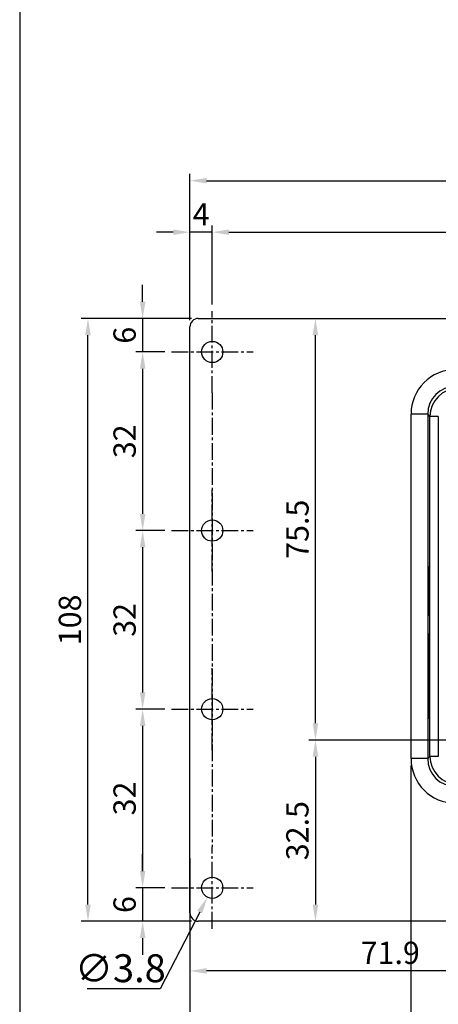
# Model space of a CAD drawing. Extents: x -1125 to -199, y -326 to 248.
# Drawn here: x -1125 to -1050, y -226 to -49 of the extents above; entities that cross this region are included whole.
import ezdxf

# ---------------------------------------------------------------- set-up
doc = ezdxf.new("R2010")
doc.units = 0
doc.header["$LTSCALE"] = 4
doc.header["$PDMODE"] = 2
doc.header["$PDSIZE"] = 3
doc.linetypes.add('CENTER2', pattern=[1.125, 0.75, -0.125, 0.125, -0.125])
doc.layers.get('0').update_dxf_attribs({"linetype": 'CONTINUOUS'})
doc.layers.get('DEFPOINTS').update_dxf_attribs({"linetype": 'CONTINUOUS'})
doc.layers.add('1', color=1, linetype='CENTER2')
doc.layers.add('3', color=2, linetype='CONTINUOUS')
doc.styles.add('DIMENSION', font='arial.ttf')
doc.styles.get("Standard").update_dxf_attribs({"font": 'romans.shx', "bigfont": 'cadsg.shx'})
doc.dimstyles.get("Standard").update_dxf_attribs({"dimtxt": 0.18, "dimasz": 0.18, "dimexe": 0.18, "dimexo": 0.0625, "dimgap": 0.09, "dimtad": 0, "dimtih": 1, "dimtoh": 1, "dimdec": 4, "dimzin": 0, "dimdsep": 46, "dimtxsty": 'Standard', "dimcen": 0.09, "dimadec": 0, "dimazin": 0, "dimtfac": 1, "dimtdec": 4, "dimtofl": 0, "dimtmove": 0, "dimatfit": 3, "dimfxl": 0, "dimtolj": 1, "dimtzin": 0, "dimarcsym": 0})
doc.dimstyles.new('STANDARD$0', dxfattribs={"dimtxt": 2, "dimasz": 1.8, "dimexe": 1, "dimexo": 1, "dimgap": 1, "dimtad": 1, "dimzin": 13, "dimdsep": 46, "dimtxsty": 'Standard', "dimcen": 0.09, "dimadec": 0, "dimazin": 0, "dimtp": 0.3, "dimtfac": 1, "dimtix": 1, "dimtmove": 2, "dimatfit": 3, "dimfxl": 0, "dimtolj": 1, "dimtzin": 13, "dimarcsym": 0})

# ---------------------------------------------------------------- blocks, each defined once
blk = doc.blocks.new('*D566')
at = {"layer": '3', "color": 2, "lineweight": -2, "transparency": 16777216}
for p, q in [((-1094.76, -103.23), (-1094.76, -86.27)), ((-1090.76, -100.41), (-1090.76, -86.27)), ((-1097.76, -87.47), (-1100.76, -87.47)), ((-1090.76, -87.47), (-1094.76, -87.47)), ((-1087.76, -87.47), (-1084.76, -87.47))]:
    blk.add_line(p, q, dxfattribs=at)
at = {"layer": '3', "color": 2, "transparency": 16777216}
for points in [[(-1097.76, -86.97), (-1097.76, -87.97), (-1094.76, -87.47)], [(-1087.76, -86.97), (-1087.76, -87.97), (-1090.76, -87.47)]]:
    blk.add_solid(points, dxfattribs=at)
at = {"layer": 'DEFPOINTS', "color": 0, "transparency": 16777216}
for p in [(-1094.76, -87.47), (-1090.76, -101.61), (-1094.76, -104.43)]:
    blk.add_point(p, dxfattribs=at)
at = {"layer": '3', "color": 3, "transparency": 16777216, "insert": (-1092.76, -84.27), "char_height": 4, "attachment_point": 5, "style": 'DIMENSION'}
blk.add_mtext('\\A1;4', dxfattribs=at)
blk = doc.blocks.new('*D567')
at = {"layer": '3', "color": 2, "lineweight": -2, "transparency": 16777216}
for p, q in [((-1090.76, -99.21), (-1090.76, -86.27)), ((-913.76, -100.41), (-913.76, -86.27)), ((-1087.76, -87.47), (-916.76, -87.47))]:
    blk.add_line(p, q, dxfattribs=at)
at = {"layer": '3', "color": 2, "transparency": 16777216}
for points in [[(-1087.76, -86.97), (-1087.76, -87.97), (-1090.76, -87.47)], [(-916.76, -86.97), (-916.76, -87.97), (-913.76, -87.47)]]:
    blk.add_solid(points, dxfattribs=at)
at = {"layer": 'DEFPOINTS', "color": 0, "transparency": 16777216}
for p in [(-913.76, -87.47), (-1090.76, -100.41), (-913.76, -101.61)]:
    blk.add_point(p, dxfattribs=at)
at = {"layer": '3', "color": 3, "transparency": 16777216, "insert": (-1002.26, -84.27), "char_height": 4, "attachment_point": 5, "style": 'DIMENSION'}
blk.add_mtext('\\A1;177', dxfattribs=at)
blk = doc.blocks.new('*D569')
at = {"layer": '3', "color": 2, "lineweight": -2, "transparency": 16777216}
for p, q in [((-1103.24, -99.93), (-1103.24, -96.93)), ((-1094.46, -102.93), (-1104.44, -102.93)), ((-1103.24, -102.93), (-1103.24, -108.93)), ((-1099.28, -108.93), (-1104.44, -108.93)), ((-1103.24, -111.93), (-1103.24, -114.93))]:
    blk.add_line(p, q, dxfattribs=at)
at = {"layer": '3', "color": 2, "transparency": 16777216}
for points in [[(-1103.74, -99.93), (-1102.74, -99.93), (-1103.24, -102.93)], [(-1103.74, -111.93), (-1102.74, -111.93), (-1103.24, -108.93)]]:
    blk.add_solid(points, dxfattribs=at)
at = {"layer": 'DEFPOINTS', "color": 0, "transparency": 16777216}
for p in [(-1093.26, -102.93), (-1103.24, -108.93), (-1098.08, -108.93)]:
    blk.add_point(p, dxfattribs=at)
at = {"layer": '3', "color": 3, "transparency": 16777216, "insert": (-1106.48, -105.93), "char_height": 4, "attachment_point": 5, "rotation": 90, "style": 'DIMENSION'}
blk.add_mtext('\\A1;6', dxfattribs=at)
blk = doc.blocks.new('*D570')
at = {"layer": '3', "color": 2, "lineweight": -2, "transparency": 16777216}
for p, q in [((-1100.48, -108.93), (-1104.44, -108.93)), ((-1103.24, -111.93), (-1103.24, -137.93)), ((-1099.28, -140.93), (-1104.44, -140.93))]:
    blk.add_line(p, q, dxfattribs=at)
at = {"layer": '3', "color": 2, "transparency": 16777216}
for points in [[(-1103.74, -111.93), (-1102.74, -111.93), (-1103.24, -108.93)], [(-1103.74, -137.93), (-1102.74, -137.93), (-1103.24, -140.93)]]:
    blk.add_solid(points, dxfattribs=at)
at = {"layer": 'DEFPOINTS', "color": 0, "transparency": 16777216}
for p in [(-1099.28, -108.93), (-1103.24, -140.93), (-1098.08, -140.93)]:
    blk.add_point(p, dxfattribs=at)
at = {"layer": '3', "color": 3, "transparency": 16777216, "insert": (-1106.48, -124.93), "char_height": 4, "attachment_point": 5, "rotation": 90, "style": 'DIMENSION'}
blk.add_mtext('\\A1;32', dxfattribs=at)
blk = doc.blocks.new('*D571')
at = {"layer": '3', "color": 2, "lineweight": -2, "transparency": 16777216}
for p, q in [((-1099.28, -140.93), (-1104.44, -140.93)), ((-1103.24, -143.93), (-1103.24, -169.93)), ((-1099.28, -172.93), (-1104.44, -172.93))]:
    blk.add_line(p, q, dxfattribs=at)
at = {"layer": '3', "color": 2, "transparency": 16777216}
for points in [[(-1103.74, -143.93), (-1102.74, -143.93), (-1103.24, -140.93)], [(-1103.74, -169.93), (-1102.74, -169.93), (-1103.24, -172.93)]]:
    blk.add_solid(points, dxfattribs=at)
at = {"layer": 'DEFPOINTS', "color": 0, "transparency": 16777216}
for p in [(-1098.08, -140.93), (-1103.24, -172.93), (-1098.08, -172.93)]:
    blk.add_point(p, dxfattribs=at)
at = {"layer": '3', "color": 3, "transparency": 16777216, "insert": (-1106.48, -156.93), "char_height": 4, "attachment_point": 5, "rotation": 90, "style": 'DIMENSION'}
blk.add_mtext('\\A1;32', dxfattribs=at)
blk = doc.blocks.new('*D572')
at = {"layer": '3', "color": 2, "lineweight": -2, "transparency": 16777216}
for p, q in [((-1099.28, -172.93), (-1104.44, -172.93)), ((-1103.24, -175.93), (-1103.24, -201.93)), ((-1099.28, -204.93), (-1104.44, -204.93))]:
    blk.add_line(p, q, dxfattribs=at)
at = {"layer": '3', "color": 2, "transparency": 16777216}
for points in [[(-1103.74, -175.93), (-1102.74, -175.93), (-1103.24, -172.93)], [(-1103.74, -201.93), (-1102.74, -201.93), (-1103.24, -204.93)]]:
    blk.add_solid(points, dxfattribs=at)
at = {"layer": 'DEFPOINTS', "color": 0, "transparency": 16777216}
for p in [(-1098.08, -172.93), (-1103.24, -204.93), (-1098.08, -204.93)]:
    blk.add_point(p, dxfattribs=at)
at = {"layer": '3', "color": 3, "transparency": 16777216, "insert": (-1106.48, -188.93), "char_height": 4, "attachment_point": 5, "rotation": 90, "style": 'DIMENSION'}
blk.add_mtext('\\A1;32', dxfattribs=at)
blk = doc.blocks.new('*D573')
at = {"layer": '3', "color": 2, "lineweight": -2, "transparency": 16777216}
for p, q in [((-1103.24, -201.93), (-1103.24, -198.93)), ((-1099.28, -204.93), (-1104.44, -204.93)), ((-1103.24, -204.93), (-1103.24, -210.93)), ((-1094.46, -210.93), (-1104.44, -210.93)), ((-1103.24, -213.93), (-1103.24, -216.93))]:
    blk.add_line(p, q, dxfattribs=at)
at = {"layer": '3', "color": 2, "transparency": 16777216}
for points in [[(-1103.74, -201.93), (-1102.74, -201.93), (-1103.24, -204.93)], [(-1103.74, -213.93), (-1102.74, -213.93), (-1103.24, -210.93)]]:
    blk.add_solid(points, dxfattribs=at)
at = {"layer": 'DEFPOINTS', "color": 0, "transparency": 16777216}
for p in [(-1098.08, -204.93), (-1103.24, -210.93), (-1093.26, -210.93)]:
    blk.add_point(p, dxfattribs=at)
at = {"layer": '3', "color": 3, "transparency": 16777216, "insert": (-1106.48, -207.93), "char_height": 4, "attachment_point": 5, "rotation": 90, "style": 'DIMENSION'}
blk.add_mtext('\\A1;6', dxfattribs=at)
blk = doc.blocks.new('*D574')
at = {"layer": '3', "color": 2, "lineweight": -2, "transparency": 16777216}
for p, q in [((-1094.46, -102.93), (-1114.25, -102.93)), ((-1113.05, -207.93), (-1113.05, -105.93)), ((-1094.46, -210.93), (-1114.25, -210.93))]:
    blk.add_line(p, q, dxfattribs=at)
at = {"layer": '3', "color": 2, "transparency": 16777216}
for points in [[(-1113.55, -105.93), (-1112.55, -105.93), (-1113.05, -102.93)], [(-1113.55, -207.93), (-1112.55, -207.93), (-1113.05, -210.93)]]:
    blk.add_solid(points, dxfattribs=at)
at = {"layer": 'DEFPOINTS', "color": 0, "transparency": 16777216}
for p in [(-1113.05, -102.93), (-1093.26, -102.93), (-1093.26, -210.93)]:
    blk.add_point(p, dxfattribs=at)
at = {"layer": '3', "color": 3, "transparency": 16777216, "insert": (-1116.29, -156.93), "char_height": 4, "attachment_point": 5, "rotation": 90, "style": 'DIMENSION'}
blk.add_mtext('\\A1;108', dxfattribs=at)
blk = doc.blocks.new('*D575')
at = {"layer": '3', "color": 2, "lineweight": -2, "transparency": 16777216}
for p, q in [((-1094.76, -103.23), (-1094.76, -77.04)), ((-909.76, -103.23), (-909.76, -77.04)), ((-1091.76, -78.24), (-912.76, -78.24))]:
    blk.add_line(p, q, dxfattribs=at)
at = {"layer": '3', "color": 2, "transparency": 16777216}
for points in [[(-1091.76, -77.74), (-1091.76, -78.74), (-1094.76, -78.24)], [(-912.76, -77.74), (-912.76, -78.74), (-909.76, -78.24)]]:
    blk.add_solid(points, dxfattribs=at)
at = {"layer": 'DEFPOINTS', "color": 0, "transparency": 16777216}
for p in [(-909.76, -78.24), (-1094.76, -104.43), (-909.76, -104.43)]:
    blk.add_point(p, dxfattribs=at)
at = {"layer": '3', "color": 3, "transparency": 16777216, "insert": (-1002.26, -75), "char_height": 4, "attachment_point": 5, "style": 'DIMENSION'}
blk.add_mtext('\\A1;185', dxfattribs=at)
blk = doc.blocks.new('*D580')
at = {"layer": '3', "color": 2, "lineweight": -2, "transparency": 16777216}
for p, q in [((-1055.11, -182.99), (-1055.11, -235.75)), ((-1094.76, -210.63), (-1094.76, -235.75)), ((-1058.11, -234.55), (-1091.76, -234.55))]:
    blk.add_line(p, q, dxfattribs=at)
at = {"layer": '3', "color": 2, "transparency": 16777216}
for points in [[(-1091.76, -234.05), (-1091.76, -235.05), (-1094.76, -234.55)], [(-1058.11, -234.05), (-1058.11, -235.05), (-1055.11, -234.55)]]:
    blk.add_solid(points, dxfattribs=at)
at = {"layer": 'DEFPOINTS', "color": 0, "transparency": 16777216}
for p in [(-1055.11, -181.79), (-1094.76, -209.43), (-1094.76, -234.55)]:
    blk.add_point(p, dxfattribs=at)
at = {"layer": '3', "color": 3, "transparency": 16777216, "insert": (-1074.93, -231.31), "char_height": 4, "attachment_point": 5, "style": 'DIMENSION'}
blk.add_mtext('\\A1;39.65', dxfattribs=at)
blk = doc.blocks.new('*D581')
at = {"layer": '3', "color": 2, "lineweight": -2, "transparency": 16777216}
for p, q in [((-1055.11, -182.99), (-1055.11, -235.75)), ((-949.41, -182.99), (-949.41, -235.75)), ((-1052.11, -234.55), (-952.41, -234.55))]:
    blk.add_line(p, q, dxfattribs=at)
at = {"layer": '3', "color": 2, "transparency": 16777216}
for points in [[(-1052.11, -234.05), (-1052.11, -235.05), (-1055.11, -234.55)], [(-952.41, -234.05), (-952.41, -235.05), (-949.41, -234.55)]]:
    blk.add_solid(points, dxfattribs=at)
at = {"layer": 'DEFPOINTS', "color": 0, "transparency": 16777216}
for p in [(-1055.11, -181.79), (-949.41, -181.79), (-949.41, -234.55)]:
    blk.add_point(p, dxfattribs=at)
at = {"layer": '3', "color": 3, "transparency": 16777216, "insert": (-1002.26, -231.31), "char_height": 4, "attachment_point": 5, "style": 'DIMENSION'}
blk.add_mtext('\\A1;105.7', dxfattribs=at)
blk = doc.blocks.new('*D585')
at = {"layer": '3', "color": 2, "lineweight": -2, "transparency": 16777216}
for p, q in [((-1022.89, -186.97), (-1022.89, -221.02)), ((-1094.76, -199.63), (-1094.76, -221.02)), ((-1025.89, -219.82), (-1091.76, -219.82))]:
    blk.add_line(p, q, dxfattribs=at)
at = {"layer": '3', "color": 2, "transparency": 16777216}
for points in [[(-1091.76, -219.32), (-1091.76, -220.32), (-1094.76, -219.82)], [(-1025.89, -219.32), (-1025.89, -220.32), (-1022.89, -219.82)]]:
    blk.add_solid(points, dxfattribs=at)
at = {"layer": 'DEFPOINTS', "color": 0, "transparency": 16777216}
for p in [(-1022.89, -185.77), (-1094.76, -198.43), (-1094.76, -219.82)]:
    blk.add_point(p, dxfattribs=at)
at = {"layer": '3', "color": 3, "transparency": 16777216, "insert": (-1058.83, -216.58), "char_height": 4, "attachment_point": 5, "style": 'DIMENSION'}
blk.add_mtext('\\A1;71.9', dxfattribs=at)
blk = doc.blocks.new('*D587')
at = {"layer": '3', "color": 2, "lineweight": -2, "transparency": 16777216}
for p, q in [((-1089.56, -102.93), (-1071.05, -102.93)), ((-1072.25, -175.45), (-1072.25, -105.93)), ((-1038.74, -178.45), (-1073.45, -178.45))]:
    blk.add_line(p, q, dxfattribs=at)
at = {"layer": '3', "color": 2, "transparency": 16777216}
for points in [[(-1072.75, -105.93), (-1071.75, -105.93), (-1072.25, -102.93)], [(-1072.75, -175.45), (-1071.75, -175.45), (-1072.25, -178.45)]]:
    blk.add_solid(points, dxfattribs=at)
at = {"layer": 'DEFPOINTS', "color": 0, "transparency": 16777216}
for p in [(-1090.76, -102.93), (-1072.25, -102.93), (-1037.54, -178.45)]:
    blk.add_point(p, dxfattribs=at)
at = {"layer": '3', "color": 3, "transparency": 16777216, "insert": (-1075.48, -140.69), "char_height": 4, "attachment_point": 5, "rotation": 90, "style": 'DIMENSION'}
blk.add_mtext('\\A1;75.5', dxfattribs=at)
blk = doc.blocks.new('*D588')
at = {"layer": '3', "color": 2, "lineweight": -2, "transparency": 16777216}
for p, q in [((-1038.74, -178.45), (-1073.45, -178.45)), ((-1072.25, -181.45), (-1072.25, -207.93)), ((-1056.31, -210.93), (-1073.45, -210.93))]:
    blk.add_line(p, q, dxfattribs=at)
at = {"layer": '3', "color": 2, "transparency": 16777216}
for points in [[(-1072.75, -181.45), (-1071.75, -181.45), (-1072.25, -178.45)], [(-1072.75, -207.93), (-1071.75, -207.93), (-1072.25, -210.93)]]:
    blk.add_solid(points, dxfattribs=at)
at = {"layer": 'DEFPOINTS', "color": 0, "transparency": 16777216}
for p in [(-1037.54, -178.45), (-1072.25, -210.93), (-1055.11, -210.93)]:
    blk.add_point(p, dxfattribs=at)
at = {"layer": '3', "color": 3, "transparency": 16777216, "insert": (-1075.49, -194.69), "char_height": 4, "attachment_point": 5, "rotation": 90, "style": 'DIMENSION'}
blk.add_mtext('\\A1;32.5', dxfattribs=at)
blk = doc.blocks.new('*D622')
at = {"layer": '3', "color": 2, "lineweight": -2, "transparency": 16777216}
for p, q in [((-1093, -209.29), (-1100.09, -223.04)), ((-1100.09, -223.04), (-1113.19, -223.04))]:
    blk.add_line(p, q, dxfattribs=at)
at = {"layer": '3', "color": 2, "transparency": 16777216}
blk.add_solid([(-1093.45, -209.06), (-1092.56, -209.52), (-1091.63, -206.62)], dxfattribs=at)
at = {"layer": 'DEFPOINTS', "color": 0, "transparency": 16777216}
for p in [(-1089.89, -203.24), (-1091.63, -206.62)]:
    blk.add_point(p, dxfattribs=at)
at = {"layer": '3', "color": 3, "transparency": 16777216, "insert": (-1107.24, -219.34), "char_height": 5, "attachment_point": 5, "style": 'DIMENSION'}
blk.add_mtext('\\A1;{\\fMS PGothic|b0|i0|c128|p34;∅3.8}', dxfattribs=at)

msp = doc.modelspace()

# ---------------------------------------------------------------- linework, layer by layer
for p, q in [((-1093.259, -102.93), (-911.259, -102.93)), ((-1094.759, -209.43), (-1094.759, -104.43)), ((-1052.11, -120.073), (-1055.106, -120.073)), ((-1055.106, -181.788), (-1055.106, -120.073)), ((-1051.704, -120.478), (-1052.11, -120.073)), ((-1052.11, -120.073), (-1052.11, -181.788)), ((-1050.206, -120.478), (-1051.704, -120.478)), ((-1051.704, -181.383), (-1051.704, -120.478)), ((-1050.206, -120.478), (-1050.206, -181.383)), ((-1051.708, -147.4), (-1051.971, -147.4)), ((-1051.971, -147.4), (-1051.971, -156.1)), ((-1051.708, -156.1), (-1051.708, -147.4)), ((-1051.971, -156.1), (-1051.708, -156.1)), ((-1051.834, -159.5), (-1051.944, -159.5)), ((-1051.944, -159.5), (-1051.944, -160.652)), ((-1051.834, -160.652), (-1051.834, -159.5)), ((-1051.944, -160.652), (-1051.824, -160.924)), ((-1051.823, -171.155), (-1051.944, -171.398)), ((-1051.944, -171.398), (-1051.944, -174.55)), ((-1051.834, -174.55), (-1051.834, -171.398)), ((-1051.944, -174.55), (-1051.834, -174.55)), ((-1052.11, -181.788), (-1051.704, -181.383)), ((-1050.206, -181.383), (-1051.704, -181.383)), ((-1052.11, -181.788), (-1055.106, -181.788)), ((-911.259, -210.93), (-1093.259, -210.93))]:
    msp.add_line(p, q)
for centre in [(-1090.759, -108.93), (-1090.759, -140.93), (-1090.759, -172.93), (-1090.759, -204.93)]:
    msp.add_circle(centre, 1.9)
for centre, start, end in [((-1093.259, -104.43), 90, 180), ((-1093.259, -209.43), 180, 270)]:
    msp.add_arc(centre, 1.5, start, end)
for centre, major_axis, ratio, start_param, end_param in [((-1047.095, -120.095), (-5.672, 5.672), 0.9972647, 5.4991567, 7.0672139), ((-1047.095, -120.095), (3.557, -3.557), 0.9940065, 2.357564, 3.9256213), ((-1046.702, -120.488), (3.539, -3.539), 0.9989018, 2.357564, 3.9256213), ((-1046.702, -181.373), (3.539, 3.539), 0.9989018, 2.357564, 3.9256213), ((-1047.095, -181.766), (-5.672, -5.672), 0.9972647, 5.4991567, 7.0672139), ((-1047.095, -181.766), (3.557, 3.557), 0.9940065, 2.357564, 3.9256213)]:
    msp.add_ellipse(centre, major_axis=major_axis, ratio=ratio, start_param=start_param, end_param=end_param)
for points, knots in [([(-1051.944, -160.652), (-1051.953, -160.824), (-1051.961, -161.015), (-1051.976, -161.417), (-1051.982, -161.626), (-1052, -162.268), (-1052.009, -162.714), (-1052.021, -163.408), (-1052.024, -163.643), (-1052.03, -164.113), (-1052.032, -164.349), (-1052.038, -165.061), (-1052.04, -165.539), (-1052.04, -166.504), (-1052.038, -166.991), (-1052.03, -167.942), (-1052.024, -168.409), (-1052.009, -169.325), (-1052, -169.779), (-1051.982, -170.423), (-1051.976, -170.631), (-1051.961, -171.032), (-1051.953, -171.225), (-1051.944, -171.398)], [0, 0, 0, 0, 0.0625, 0.0625, 0.125, 0.125, 0.25, 0.25, 0.3125, 0.3125, 0.375, 0.375, 0.5, 0.5, 0.625, 0.625, 0.75, 0.75, 0.875, 0.875, 0.9375, 0.9375, 1, 1, 1, 1]), ([(-1051.834, -171.398), (-1051.825, -171.225), (-1051.817, -171.033), (-1051.803, -170.632), (-1051.797, -170.424), (-1051.785, -169.997), (-1051.78, -169.778), (-1051.77, -169.33), (-1051.766, -169.101), (-1051.754, -168.409), (-1051.749, -167.941), (-1051.741, -166.993), (-1051.739, -166.511), (-1051.739, -165.541), (-1051.741, -165.061), (-1051.748, -164.113), (-1051.754, -163.645), (-1051.769, -162.72), (-1051.779, -162.269), (-1051.797, -161.625), (-1051.803, -161.415), (-1051.817, -161.015), (-1051.825, -160.825), (-1051.834, -160.652)], [0, 0, 0, 0, 0.0625, 0.0625, 0.125, 0.125, 0.1875, 0.1875, 0.25, 0.25, 0.375, 0.375, 0.5, 0.5, 0.625, 0.625, 0.75, 0.75, 0.875, 0.875, 0.9375, 0.9375, 1, 1, 1, 1])]:
    msp.add_open_spline(points, degree=3, knots=knots)
at = {"layer": '1'}
for p, q in [((-1090.759, -116.255), (-1090.759, -101.606)), ((-1098.083, -108.93), (-1083.434, -108.93)), ((-1090.759, -116.255), (-1090.759, -197.606)), ((-1090.759, -148.255), (-1090.759, -133.606)), ((-1098.083, -140.93), (-1083.434, -140.93)), ((-1090.759, -180.255), (-1090.759, -165.606)), ((-1098.083, -172.93), (-1083.434, -172.93)), ((-1090.759, -212.255), (-1090.759, -197.606)), ((-1098.083, -204.93), (-1083.434, -204.93))]:
    msp.add_line(p, q, dxfattribs=at)
at = {"layer": '3'}
msp.add_lwpolyline([(-773.732, 247.625), (-1125.301, 247.625), (-1125.301, -290.993), (-773.732, -290.993)], close=True, dxfattribs=at)

# ---------------------------------------------------------------- dimensions: what is measured, and where the dimension line sits
for base, p1, p2, override, picture, middle in [((-909.759, -78.242), (-1094.759, -104.43), (-909.759, -104.43), {"dimtxt": 4, "dimasz": 3, "dimexe": 1.2, "dimexo": 1.2, "dimgap": 1.2, "dimzin": 8, "dimtxsty": 'DIMENSION', "dimcen": 0, "dimclrd": 2, "dimclre": 2, "dimclrt": 3, "dimatfit": 0, "dimtzin": 8}, '*D575', (-1002.259, -75)), ((-1094.759, -87.475), (-1090.759, -101.606), (-1094.759, -104.43), {"dimtxt": 4, "dimasz": 3, "dimexe": 1.2, "dimexo": 1.2, "dimgap": 1.2, "dimzin": 8, "dimtxsty": 'DIMENSION', "dimcen": 0, "dimclrd": 2, "dimclre": 2, "dimclrt": 3, "dimatfit": 0, "dimtzin": 8}, '*D566', (-1092.759, -84.275)), ((-913.759, -87.475), (-1090.759, -100.406), (-913.759, -101.606), {"dimtxt": 4, "dimasz": 3, "dimexe": 1.2, "dimexo": 1.2, "dimgap": 1.2, "dimzin": 8, "dimtxsty": 'DIMENSION', "dimcen": 0, "dimclrd": 2, "dimclre": 2, "dimclrt": 3, "dimatfit": 0, "dimtzin": 8}, '*D567', (-1002.259, -84.266)), ((-1094.759, -234.551), (-1055.106, -181.788), (-1094.759, -209.43), {"dimtxt": 4, "dimasz": 3, "dimexe": 1.2, "dimexo": 1.2, "dimgap": 1.2, "dimzin": 8, "dimtxsty": 'DIMENSION', "dimcen": 0, "dimclrd": 2, "dimclre": 2, "dimclrt": 3, "dimtmove": 0, "dimatfit": 0, "dimtzin": 8}, '*D580', (-1074.932, -231.307)), ((-949.412, -234.551), (-1055.106, -181.788), (-949.412, -181.788), {"dimtxt": 4, "dimasz": 3, "dimexe": 1.2, "dimexo": 1.2, "dimgap": 1.2, "dimdec": 1, "dimzin": 8, "dimtxsty": 'DIMENSION', "dimcen": 0, "dimclrd": 2, "dimclre": 2, "dimclrt": 3, "dimtmove": 0, "dimatfit": 0, "dimtzin": 8}, '*D581', (-1002.259, -231.309)), ((-1094.759, -219.824), (-1022.892, -185.774), (-1094.759, -198.429), {"dimtxt": 4, "dimasz": 3, "dimexe": 1.2, "dimexo": 1.2, "dimgap": 1.2, "dimdec": 1, "dimzin": 8, "dimtxsty": 'DIMENSION', "dimcen": 0, "dimclrd": 2, "dimclre": 2, "dimclrt": 3, "dimatfit": 0, "dimtzin": 8}, '*D585', (-1058.825, -216.582))]:
    dim = msp.add_linear_dim(base=base, p1=p1, p2=p2, dimstyle='STANDARD$0', override=override, dxfattribs=at)
    dim.commit()
    dim.dimension.update_dxf_attribs({"geometry": picture, "text_midpoint": middle})
for base, p1, p2, override, picture, middle in [((-1103.237, -108.93), (-1093.259, -102.93), (-1098.083, -108.93), {"dimtxt": 4, "dimasz": 3, "dimexe": 1.2, "dimexo": 1.2, "dimgap": 1.2, "dimzin": 8, "dimtxsty": 'DIMENSION', "dimcen": 0, "dimclrd": 2, "dimclre": 2, "dimclrt": 3, "dimatfit": 0, "dimtzin": 8}, '*D569', (-1106.48, -105.93)), ((-1113.047, -102.93), (-1093.259, -210.93), (-1093.259, -102.93), {"dimtxt": 4, "dimasz": 3, "dimexe": 1.2, "dimexo": 1.2, "dimgap": 1.2, "dimzin": 8, "dimtxsty": 'DIMENSION', "dimcen": 0, "dimclrd": 2, "dimclre": 2, "dimclrt": 3, "dimatfit": 0, "dimtzin": 8}, '*D574', (-1116.289, -156.93)), ((-1072.249, -102.93), (-1037.54, -178.45), (-1090.759, -102.93), {"dimtxt": 4, "dimasz": 3, "dimexe": 1.2, "dimexo": 1.2, "dimgap": 1.2, "dimdec": 1, "dimzin": 8, "dimtxsty": 'DIMENSION', "dimcen": 0, "dimclrd": 2, "dimclre": 2, "dimclrt": 3, "dimatfit": 0, "dimtzin": 8}, '*D587', (-1075.483, -140.69)), ((-1103.237, -140.93), (-1099.283, -108.93), (-1098.083, -140.93), {"dimtxt": 4, "dimasz": 3, "dimexe": 1.2, "dimexo": 1.2, "dimgap": 1.2, "dimzin": 8, "dimtxsty": 'DIMENSION', "dimcen": 0, "dimclrd": 2, "dimclre": 2, "dimclrt": 3, "dimatfit": 0, "dimtzin": 8}, '*D570', (-1106.481, -124.93)), ((-1103.237, -172.93), (-1098.083, -140.93), (-1098.083, -172.93), {"dimtxt": 4, "dimasz": 3, "dimexe": 1.2, "dimexo": 1.2, "dimgap": 1.2, "dimzin": 8, "dimtxsty": 'DIMENSION', "dimcen": 0, "dimclrd": 2, "dimclre": 2, "dimclrt": 3, "dimatfit": 0, "dimtzin": 8}, '*D571', (-1106.481, -156.93)), ((-1103.237, -204.93), (-1098.083, -172.93), (-1098.083, -204.93), {"dimtxt": 4, "dimasz": 3, "dimexe": 1.2, "dimexo": 1.2, "dimgap": 1.2, "dimzin": 8, "dimtxsty": 'DIMENSION', "dimcen": 0, "dimclrd": 2, "dimclre": 2, "dimclrt": 3, "dimatfit": 0, "dimtzin": 8}, '*D572', (-1106.481, -188.93)), ((-1072.249, -210.93), (-1037.54, -178.45), (-1055.106, -210.93), {"dimtxt": 4, "dimasz": 3, "dimexe": 1.2, "dimexo": 1.2, "dimgap": 1.2, "dimdec": 1, "dimzin": 8, "dimtxsty": 'DIMENSION', "dimcen": 0, "dimclrd": 2, "dimclre": 2, "dimclrt": 3, "dimatfit": 0, "dimtzin": 8}, '*D588', (-1075.493, -194.69)), ((-1103.237, -210.93), (-1098.083, -204.93), (-1093.259, -210.93), {"dimtxt": 4, "dimasz": 3, "dimexe": 1.2, "dimexo": 1.2, "dimgap": 1.2, "dimzin": 8, "dimtxsty": 'DIMENSION', "dimcen": 0, "dimclrd": 2, "dimclre": 2, "dimclrt": 3, "dimatfit": 0, "dimtzin": 8}, '*D573', (-1106.48, -207.93))]:
    dim = msp.add_linear_dim(base=base, p1=p1, p2=p2, angle=90, dimstyle='STANDARD$0', override=override, dxfattribs=at)
    dim.commit()
    dim.dimension.update_dxf_attribs({"geometry": picture, "text_midpoint": middle})
dim = msp.add_diameter_dim_2p(p1=(-1089.889, -203.241), p2=(-1091.629, -206.62), text='{\\fMS PGothic|b0|i0|c128|p34;<>}', dimstyle='Standard', override={"dimtxt": 5, "dimasz": 3, "dimexe": 1.2, "dimexo": 1.2, "dimgap": 1.2, "dimtad": 1, "dimtih": 0, "dimdec": 2, "dimzin": 8, "dimtxsty": 'DIMENSION', "dimcen": 0, "dimclrd": 2, "dimclre": 2, "dimclrt": 3, "dimtdec": 2, "dimtmove": 0, "dimatfit": 0, "dimtzin": 8}, dxfattribs=at)
dim.commit()
dim.dimension.update_dxf_attribs({"geometry": '*D622', "text_midpoint": (-1107.237, -223.035), "dimtype": 163})

doc.saveas('drawing.dxf')
